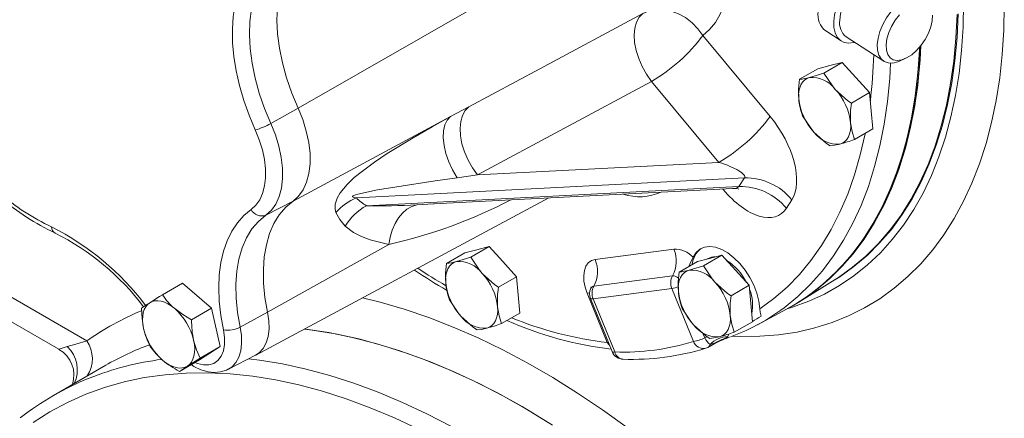
# Model space of a CAD drawing. Units: millimetres. Extents: x 11 to 1180, y 5 to 832.
# Drawn here: x 952 to 1012, y 654 to 679 of the extents above; entities that cross this region are included whole.
import ezdxf

# ---------------------------------------------------------------- set-up
doc = ezdxf.new("R2010")
doc.units = ezdxf.units.MM

msp = doc.modelspace()

# ---------------------------------------------------------------- linework, layer by layer
at = {"color": 7, "linetype": 'Continuous', "lineweight": 15}
for p, q in [((968.92621, 673.16131), (980.0534, 679.50542)), ((993.6223, 677.58138), (997.72894, 672.64399)), ((1001.11392, 677.8616), (1002.05726, 677.25185)), ((1002.3645, 677.49127), (1004.65243, 676.0124)), ((1000.63016, 675.55459), (1001.37479, 675.74581)), ((1002.11942, 675.93702), (1001.00641, 675.29449)), ((1001.37479, 675.74581), (1002.11942, 675.93702)), ((1002.11942, 675.93702), (1002.95752, 675.01907)), ((1005.65423, 676.03192), (1005.96947, 676.17494)), ((1000.63016, 675.55459), (999.51715, 674.91206)), ((990.49124, 674.78536), (979.86872, 669.08948)), ((994.59789, 669.84797), (990.49124, 674.78536)), ((1002.95752, 675.01907), (1003.79562, 674.10111)), ((1003.79562, 674.10111), (1002.68261, 673.45858)), ((1003.79562, 674.10111), (1003.8891, 672.99194)), ((967.26264, 672.21859), (968.92621, 673.16131)), ((978.23416, 672.63454), (979.34922, 673.23493)), ((1003.8891, 672.99194), (1003.98257, 671.88277)), ((968.62324, 667.48885), (978.23416, 672.63454)), ((1003.98257, 671.88277), (1002.86955, 671.24024)), ((979.86872, 669.08948), (994.59789, 669.84797)), ((939.00383, 668.79695), (956.03426, 658.9655)), ((996.15812, 668.90062), (972.49469, 667.68205)), ((979.86872, 669.08948), (978.63289, 668.916)), ((995.82154, 668.37681), (996.15812, 668.90062)), ((937.40107, 668.23386), (954.34062, 658.45486)), ((973.09807, 667.20665), (995.82154, 668.37681)), ((977.18042, 667.31372), (995.44489, 668.25427)), ((994.86803, 668.19166), (994.84179, 668.22321)), ((994.86803, 668.19166), (994.88957, 668.22567)), ((966.35275, 658.105), (984.23434, 667.67697)), ((966.96439, 666.63448), (968.62324, 667.48885)), ((999.05033, 667.57355), (998.71375, 667.04974)), ((976.17011, 667.26589), (977.18019, 667.32242)), ((977.18019, 667.32242), (977.23209, 667.32532)), ((967.06662, 660.7226), (974.46994, 664.84499)), ((979.09551, 664.33215), (977.98249, 663.68963)), ((979.09551, 664.33215), (979.84014, 664.52337)), ((980.58477, 664.71459), (979.47175, 664.07206)), ((979.84014, 664.52337), (980.58477, 664.71459)), ((980.58477, 664.71459), (981.42287, 663.79663)), ((987.04906, 663.92674), (991.85212, 664.56295)), ((981.42287, 663.79663), (982.26097, 662.87868)), ((993.2888, 663.80721), (992.17579, 663.16468)), ((993.2888, 663.80721), (994.03343, 663.99842)), ((994.77806, 664.18964), (993.66505, 663.54711)), ((993.94616, 663.98114), (993.93017, 663.97191)), ((994.03343, 663.99842), (994.77806, 664.18964)), ((994.77806, 664.18964), (995.61616, 663.27168)), ((995.61616, 663.27168), (996.45427, 662.35373)), ((982.26097, 662.87868), (981.14796, 662.23615)), ((982.26097, 662.87868), (982.35444, 661.76951)), ((991.76995, 662.93475), (986.9669, 662.29854)), ((999.48167, 661.33673), (1001.6844, 662.70432)), ((961.8685, 662.48316), (960.64941, 661.7794)), ((961.8685, 662.48316), (963.65518, 660.95808)), ((991.73114, 662.16552), (986.92808, 661.52931)), ((993.04845, 658.93009), (991.73114, 662.16552)), ((996.45427, 662.35373), (995.34125, 661.7112)), ((996.45427, 662.35373), (996.54774, 661.24456)), ((982.35444, 661.76951), (982.44791, 660.66033)), ((987.79206, 658.87019), (986.56794, 661.87675)), ((986.76378, 661.55264), (988.08109, 658.31721)), ((986.92808, 661.52931), (988.24539, 658.29388)), ((963.65518, 660.95808), (962.4361, 660.25432)), ((963.65518, 660.95808), (964.17831, 658.62248)), ((965.39383, 659.80764), (967.06662, 660.7226)), ((996.54774, 661.24456), (996.64121, 660.13539)), ((996.95406, 659.95147), (998.71408, 660.89361)), ((999.06664, 661.08967), (999.13558, 661.12947)), ((982.44791, 660.66033), (981.3349, 660.01781)), ((996.64121, 660.13539), (995.52819, 659.49286)), ((993.64085, 659.37656), (993.60765, 659.45808)), ((993.73839, 659.14961), (993.64085, 659.37656)), ((994.31533, 658.77917), (994.68249, 658.97439)), ((994.67673, 658.98066), (994.3911, 658.84118)), ((994.68095, 658.97068), (994.9068, 659.06102)), ((995.02128, 659.12426), (994.89831, 659.07849)), ((995.1479, 659.23972), (995.02128, 659.12426)), ((995.19861, 659.38467), (995.1479, 659.23972)), ((964.17831, 658.62248), (962.91476, 657.81195)), ((964.17831, 658.62248), (962.95923, 657.91872)), ((987.79206, 658.87019), (987.8531, 658.87717)), ((987.83889, 658.79669), (987.8855, 658.7976)), ((987.92425, 658.70243), (987.83889, 658.79669)), ((993.93084, 658.57401), (994.31556, 658.77856)), ((994.3911, 658.84118), (994.0649, 658.74708)), ((962.91476, 657.81195), (961.69567, 657.10819)), ((964.67964, 657.24343), (966.33497, 658.09566)), ((957.19069, 657.47821), (953.9981, 655.63517))]:
    msp.add_line(p, q, dxfattribs=at)
at = {"color": 7, "linetype": 'Continuous', "lineweight": 15, "flags": 128}
for points in [[(1005.46343, 681.15104), (1005.44958, 681.21882), (1005.34619, 681.51209), (1005.185, 681.74256), (1004.97118, 681.9028), (1004.71163, 681.98767), (1004.41466, 681.99445), (1004.08983, 681.92291), (1003.74758, 681.77536), (1003.39891, 681.55653), (1003.05502, 681.27347), (1002.72698, 680.93526), (1002.42531, 680.55278), (1002.15973, 680.13832), (1001.93875, 679.70521), (1001.76949, 679.26736), (1001.65739, 678.83885), (1001.60605, 678.43344)], [(968.92621, 673.16131), (968.54635, 674.07476), (968.22878, 674.9928), (967.97672, 675.90614), (967.79272, 676.80554), (967.67863, 677.68191), (967.63561, 678.52638), (967.66411, 679.33042), (967.76382, 680.08589), (967.93374, 680.78515), (968.17215, 681.42114)], [(968.92621, 673.16131), (968.54635, 674.07476), (968.22878, 674.9928), (967.97672, 675.90614), (967.79272, 676.80554), (967.67863, 677.68191), (967.63561, 678.52638), (967.66411, 679.33042), (967.76382, 680.08589), (967.93374, 680.78515), (968.17215, 681.42114)], [(1004.9462, 681.48537), (1004.91349, 681.50526), (1004.67081, 681.59134), (1004.38911, 681.59659), (1004.07921, 681.52082), (1003.75302, 681.36695), (1003.42308, 681.14088), (1003.10206, 680.85131), (1002.80231, 680.50935), (1002.53534, 680.12816), (1002.31141, 679.72238), (1002.13913, 679.3076), (1002.02511, 678.89977), (1001.97375, 678.51456)], [(966.31996, 671.82203), (965.94292, 672.72176), (965.6214, 673.62635), (965.3581, 674.52824), (965.1552, 675.41989), (965.01442, 676.29384), (964.93691, 677.14281), (964.92334, 677.95967), (964.97381, 678.73762), (965.0879, 679.47014), (965.26467, 680.15111), (965.50262, 680.77484)], [(966.50182, 680.55239), (966.26127, 679.91071), (966.08983, 679.20518), (965.98923, 678.44295), (965.96048, 677.63171), (966.00388, 676.77967), (966.11899, 675.89546), (966.30464, 674.988), (966.55896, 674.06649), (966.87937, 673.14023), (967.26264, 672.21859)], [(995.26091, 681.13908), (995.22482, 680.76074), (995.10763, 680.07953), (994.9276, 679.45142), (994.68647, 678.88241), (994.38653, 678.37795), (994.03067, 677.94289), (993.6223, 677.58138)], [(1007.62771, 679.08504), (1007.61162, 679.331), (1007.53425, 679.62801), (1007.39574, 679.86282), (1007.20141, 680.0264), (1006.95873, 680.11247), (1006.67703, 680.11772), (1006.36713, 680.04196), (1006.04094, 679.88808), (1005.711, 679.66202), (1005.38999, 679.37244), (1005.09023, 679.03049), (1004.82326, 678.6493), (1004.59934, 678.24351), (1004.42705, 677.82874), (1004.31303, 677.42091), (1004.26167, 677.03569)], [(1012.01067, 679.41745), (1011.97878, 677.90493), (1011.88484, 676.43164), (1011.72904, 675.00081), (1011.51175, 673.61558), (1011.23342, 672.27899), (1010.89467, 670.99397), (1010.49625, 669.76335), (1010.03903, 668.58983), (1009.52401, 667.47597), (1008.95232, 666.42423), (1008.32523, 665.43691), (1007.64409, 664.51618), (1006.91041, 663.66406), (1006.12581, 662.88242), (1005.29199, 662.17298), (1004.41079, 661.53728), (1003.48415, 660.97674), (1002.51409, 660.49257), (1001.50275, 660.08584), (1000.45235, 659.75745), (999.36519, 659.50811), (998.24365, 659.33837), (997.09021, 659.2486), (995.90738, 659.239), (995.42113, 659.25791)], [(998.76393, 660.92044), (999.08136, 661.01666), (1000.08379, 661.37944), (1001.04597, 661.81986), (1001.9657, 662.33692), (1002.84086, 662.92943), (1003.66943, 663.59603), (1004.44951, 664.33518), (1005.1793, 665.14518), (1005.85712, 666.02418), (1006.48143, 666.97014), (1007.05077, 667.98089), (1007.56384, 669.05411), (1008.01947, 670.18733), (1008.41659, 671.37794), (1008.7543, 672.6232), (1009.03183, 673.92024), (1009.24853, 675.2661), (1009.4039, 676.65766), (1009.49759, 678.09173), (1009.52938, 679.56501)], [(979.34922, 673.23493), (983.68507, 675.55868), (989.95847, 678.92107)], [(989.95847, 678.92107), (989.7369, 678.69569), (989.57182, 678.39541), (989.46852, 678.02983), (989.43031, 677.61069), (989.45842, 677.15138), (989.55193, 676.66663), (989.70786, 676.17195), (989.92122, 675.6832), (990.18516, 675.21601), (990.49124, 674.78536)], [(989.95847, 678.92107), (990.35044, 679.08115), (990.77621, 679.16117), (991.22328, 679.15879), (991.67851, 679.07409), (992.12852, 678.90954), (992.5601, 678.66998), (992.96055, 678.36246), (993.31812, 677.996), (993.6223, 677.58138)], [(1001.53692, 662.61275), (1001.96811, 662.88049), (1002.82917, 663.49218), (1003.6427, 664.17816), (1004.40681, 664.93684), (1005.11969, 665.76642), (1005.77967, 666.66495), (1006.3852, 667.63034), (1006.93486, 668.66031), (1007.42736, 669.75244), (1007.86154, 670.90417), (1008.23638, 672.11279), (1008.55101, 673.37548), (1008.80468, 674.68925), (1008.9968, 676.05104), (1009.12692, 677.45763), (1009.19472, 678.90573)], [(1001.6844, 662.70432), (1001.89916, 662.84069), (1002.76022, 663.45238), (1003.57376, 664.13836), (1004.33786, 664.89704), (1005.05074, 665.72662), (1005.71072, 666.62515), (1006.31626, 667.59054), (1006.86591, 668.62051), (1007.35841, 669.71264), (1007.79259, 670.86437), (1008.16744, 672.07299), (1008.48206, 673.33567), (1008.73574, 674.64945), (1008.92785, 676.01123), (1009.05797, 677.41783), (1009.12578, 678.86593)], [(1009.12566, 678.86104), (1009.05765, 677.41318), (1008.92734, 676.00684), (1008.73505, 674.64531), (1008.48121, 673.33179), (1008.16643, 672.06936), (1007.79144, 670.861), (1007.35713, 669.70952), (1006.86451, 668.61764), (1006.31474, 667.58793), (1005.70912, 666.62279), (1005.04906, 665.72449), (1004.33611, 664.89515), (1003.57194, 664.1367), (1002.75836, 663.45094), (1001.89727, 662.83946), (1001.6844, 662.70432)], [(1005.6232, 678.84644), (1005.36049, 678.50864), (1005.13762, 678.13937), (1004.96499, 677.75589), (1004.85068, 677.37615), (1004.80003, 677.01788)], [(1004.80003, 677.01788), (1004.81542, 676.69786), (1004.89611, 676.43103), (1005.03835, 676.22989), (1005.23547, 676.10382), (1005.47827, 676.05873), (1005.75538, 676.09673), (1006.05385, 676.21603), (1006.35973, 676.41107), (1006.65871, 676.67272), (1006.93681, 676.98874), (1007.18103, 677.34436), (1007.37995, 677.72296), (1007.52426, 678.10682), (1007.60723, 678.478), (1007.62496, 678.81914)], [(1001.60605, 678.43344), (1001.61712, 678.06417), (1001.69024, 677.74291), (1001.82307, 677.47999), (1002.01132, 677.28385), (1002.24897, 677.16079), (1002.52836, 677.11478), (1002.84051, 677.14729), (1002.88173, 677.15695)], [(999.13558, 661.12947), (999.60157, 661.41211), (1000.47141, 662.01851), (1001.29362, 662.69986), (1002.06626, 663.45457), (1002.78751, 664.28084), (1003.45566, 665.17673), (1004.06914, 666.14012), (1004.62651, 667.16875), (1005.12645, 668.26019), (1005.56778, 669.41187), (1005.94945, 670.62106), (1006.27058, 671.88492), (1006.5304, 673.20047), (1006.72829, 674.5646), (1006.8638, 675.9741), (1006.92062, 676.96808)], [(1006.92062, 676.96808), (1006.8712, 676.07808), (1006.74061, 674.66863), (1006.54788, 673.30409), (1006.29349, 671.98767), (1005.97801, 670.72245), (1005.60219, 669.51142), (1005.16692, 668.3574), (1004.67322, 667.26311), (1004.12224, 666.23112), (1003.51527, 665.26385), (1002.85375, 664.36357), (1002.13923, 663.53239), (1001.37338, 662.77227), (1000.558, 662.08499), (999.695, 661.47216), (999.13558, 661.12947)], [(1004.26167, 677.03569), (1004.27493, 676.6879), (1004.3523, 676.3909), (1004.49081, 676.15609), (1004.68514, 675.99251), (1004.92782, 675.90643), (1005.20952, 675.90118), (1005.51942, 675.97695), (1005.65423, 676.03192)], [(998.71408, 660.89361), (999.53263, 661.37231), (1000.40247, 661.97871), (1001.22468, 662.66006), (1001.99732, 663.41476), (1002.71856, 664.24104), (1003.38672, 665.13692), (1004.0002, 666.10032), (1004.55757, 667.12895), (1005.0575, 668.22039), (1005.49883, 669.37207), (1005.88051, 670.58126), (1006.20163, 671.84512), (1006.46145, 673.16067), (1006.65935, 674.5248), (1006.79486, 675.9343), (1006.84967, 676.88108)], [(998.71408, 660.89361), (999.16477, 661.14691), (1000.05011, 661.71996), (1000.88901, 662.368), (1001.6795, 663.0895), (1002.41975, 663.88278), (1003.108, 664.74598), (1003.74266, 665.67708), (1004.32224, 666.67391), (1004.84538, 667.73412), (1005.31086, 668.85525), (1005.71759, 670.03466), (1006.06462, 671.26959), (1006.35113, 672.55716), (1006.57645, 673.89435), (1006.74006, 675.27804), (1006.84158, 676.70498), (1006.84967, 676.88108)], [(1005.07504, 675.89348), (1005.02108, 674.96605), (1004.88489, 673.55158), (1004.68575, 672.18291), (1004.42414, 670.86329), (1004.10069, 669.59588), (1003.71616, 668.38368), (1003.27147, 667.22959), (1002.76768, 666.13637), (1002.206, 665.10661), (1001.58776, 664.14278), (1000.91443, 663.24716), (1000.18762, 662.42189), (999.40906, 661.66895), (998.58061, 660.99012), (998.37347, 660.83761)], [(1001.00641, 675.29449), (1000.53849, 675.14129), (1000.11968, 675.02124)], [(1001.70241, 674.2945), (1001.5229, 674.50383), (1001.00641, 675.29449)], [(999.51715, 674.91206), (999.45984, 674.30913), (999.46852, 673.72086)], [(999.46852, 673.72086), (999.46093, 673.9654), (999.48055, 674.19332), (999.52704, 674.40073), (999.59962, 674.58406), (999.69703, 674.74019), (999.81761, 674.86645), (999.9593, 674.96067), (1000.11968, 675.02124)], [(1002.68261, 673.45858), (1002.47437, 673.60785), (1001.70241, 674.2945)], [(968.62324, 667.48885), (968.96144, 667.7906), (969.23876, 668.17544), (969.45018, 668.63641), (969.59187, 669.16513), (969.66126, 669.75204), (969.6571, 670.38649), (969.57946, 671.05699), (969.42975, 671.75138), (969.21068, 672.45709), (968.92621, 673.16131)], [(968.62324, 667.48885), (968.96144, 667.7906), (969.23876, 668.17544), (969.45018, 668.63641), (969.59187, 669.16513), (969.66126, 669.75204), (969.6571, 670.38649), (969.57946, 671.05699), (969.42975, 671.75138), (969.21068, 672.45709), (968.92621, 673.16131)], [(979.34922, 673.23493), (979.12381, 673.01236), (978.95518, 672.71368), (978.8488, 672.34857), (978.8081, 671.92884), (978.8344, 671.46808), (978.92686, 670.98119), (979.08247, 670.48394), (979.29621, 669.99242), (979.56115, 669.52253), (979.86872, 669.08948)], [(967.26264, 672.21859), (967.54267, 671.52534), (967.75833, 670.83063), (967.90571, 670.14705), (967.98214, 669.48699), (967.98624, 668.86242), (967.91792, 668.28466), (967.77844, 667.76417), (967.57031, 667.31038), (967.29731, 666.93153), (966.96439, 666.63448)], [(971.23425, 666.80219), (971.1803, 666.99631), (971.1861, 667.30502), (971.30509, 667.6639), (971.5006, 667.99612), (971.91909, 668.49809), (972.3593, 668.91666), (972.84773, 669.32037), (973.59461, 669.86989), (974.35863, 670.38001), (975.94702, 671.34909), (977.10384, 672.0097), (978.23416, 672.63454)], [(978.23416, 672.63454), (978.02894, 672.4233), (977.88218, 672.13177), (977.79885, 671.76984), (977.78178, 671.34975), (977.83153, 670.88575), (977.94643, 670.39356), (978.12258, 669.88986), (978.35401, 669.39172), (978.63289, 668.916)], [(999.70409, 672.69372), (1000.22058, 671.90306), (1000.40009, 671.69373)], [(1002.63398, 672.26738), (1002.64157, 672.02284), (1002.62195, 671.79491), (1002.57546, 671.58751), (1002.50288, 671.40417), (1002.40547, 671.24804), (1002.28489, 671.12178), (1002.1432, 671.02756), (1001.98282, 670.96699)], [(1002.86955, 671.24024), (1002.72066, 671.72414), (1002.63398, 672.26738)], [(966.06119, 666.97724), (966.35004, 667.23496), (966.58689, 667.56365), (966.76747, 667.95736), (966.88849, 668.40894), (966.94775, 668.91021), (966.9442, 669.45209), (966.87789, 670.02475), (966.75002, 670.61783), (966.56291, 671.22056), (966.31996, 671.82203)], [(997.0982, 660.9233), (997.95129, 661.54718), (998.75559, 662.2465), (999.50914, 663.01957), (1000.21011, 663.86449), (1000.85679, 664.7792), (1001.4476, 665.76147), (1001.98109, 666.8089), (1002.45597, 667.91894), (1002.87108, 669.08888), (1003.22539, 670.31586), (1003.51806, 671.5969), (1003.52206, 671.61692)], [(1000.40009, 671.69373), (1001.17205, 671.00707), (1001.38029, 670.85781)], [(1001.38029, 670.85781), (1001.64201, 670.89197), (1001.98282, 670.96699)], [(978.63289, 668.916), (977.30042, 668.72346), (974.95861, 668.36362), (973.77215, 668.17034), (972.56921, 667.90327), (972.42699, 667.85974), (972.28579, 667.79885), (972.26368, 667.78222), (972.25455, 667.77166), (972.2498, 667.7607), (972.24999, 667.75186), (972.25684, 667.74005), (972.28975, 667.72032), (972.45886, 667.68593), (972.49469, 667.68205)], [(995.42772, 668.25215), (995.63347, 668.25104), (995.76595, 668.23014), (995.8162, 668.21565), (995.8124, 668.21744)], [(967.06662, 660.7226), (966.90979, 661.61406), (966.82342, 662.47899), (966.80837, 663.30864), (966.8648, 664.09461), (966.99215, 664.82897), (967.18911, 665.50428), (967.4537, 666.11372), (967.78325, 666.65112), (968.17441, 667.11105), (968.62324, 667.48885)], [(967.06662, 660.7226), (966.90979, 661.61406), (966.82342, 662.47899), (966.80837, 663.30864), (966.8648, 664.09461), (966.99215, 664.82897), (967.18911, 665.50428), (967.4537, 666.11372), (967.78325, 666.65112), (968.17441, 667.11105), (968.62324, 667.48885)], [(964.37397, 659.64332), (964.21631, 660.52277), (964.12165, 661.37918), (964.09081, 662.20538), (964.12404, 662.99448), (964.22105, 663.73986), (964.38104, 664.43531), (964.60268, 665.07501), (964.8841, 665.65361), (965.22296, 666.16627), (965.61642, 666.60871), (966.06119, 666.97724)], [(971.80424, 665.95556), (971.47361, 666.36356), (971.23425, 666.80219)], [(974.46994, 664.84499), (974.54979, 665.29728), (974.67612, 665.7251), (974.84587, 666.11802), (975.05488, 666.46645), (975.29807, 666.76192), (975.5695, 666.9972), (975.86256, 667.16657), (976.17011, 667.26589)], [(966.96439, 666.63448), (966.51153, 666.25329), (966.11686, 665.78925), (965.78437, 665.24704), (965.5174, 664.63214), (965.31868, 663.95078), (965.1902, 663.20985), (965.13326, 662.41683), (965.14844, 661.57975), (965.23559, 660.70708), (965.39383, 659.80764)], [(974.46994, 664.84499), (973.32317, 665.13417), (972.78724, 665.32945), (972.29915, 665.57207), (971.80424, 665.95556)], [(997.0982, 660.9233), (997.0393, 661.38764), (996.91532, 661.87069), (996.73017, 662.35718), (996.48971, 662.83172), (996.20156, 663.27929), (995.87482, 663.68575), (995.51983, 664.03823), (995.14782, 664.32558), (994.77056, 664.53872), (994.39998, 664.6709), (994.0478, 664.71795), (993.72516, 664.67836), (993.44227, 664.5534), (993.20808, 664.34702), (993.02999, 664.06575)], [(977.93386, 662.49842), (977.92627, 662.74296), (977.94589, 662.97089), (977.99239, 663.17829), (978.06496, 663.36163), (978.16237, 663.51776), (978.28296, 663.64402), (978.42465, 663.73824), (978.58502, 663.79881)], [(979.47175, 664.07206), (979.00384, 663.91886), (978.58502, 663.79881)], [(980.16775, 663.07207), (979.98824, 663.2814), (979.47175, 664.07206)], [(986.56794, 661.87675), (986.44223, 662.2476), (986.36933, 662.61055), (986.35204, 662.95166), (986.39102, 663.25781), (986.48478, 663.51725), (986.62971, 663.72), (986.82024, 663.85827), (987.04906, 663.92674)], [(977.98249, 663.68963), (977.92519, 663.08669), (977.93386, 662.49842)], [(992.17579, 663.16468), (992.11848, 662.56174), (992.12716, 661.97347)], [(992.12716, 661.97347), (992.11957, 662.21801), (992.13919, 662.44594), (992.18568, 662.65334), (992.25826, 662.83668), (992.35567, 662.99281), (992.47625, 663.11907), (992.61794, 663.21329), (992.77832, 663.27386)], [(993.66505, 663.54711), (993.19713, 663.39391), (992.77832, 663.27386)], [(994.36105, 662.54712), (994.18153, 662.75645), (993.66505, 663.54711)], [(981.14796, 662.23615), (980.93972, 662.38541), (980.16775, 663.07207)], [(995.34125, 661.7112), (995.13301, 661.86046), (994.36105, 662.54712)], [(986.81618, 662.25875), (986.80783, 662.22469), (986.77502, 662.15183)], [(960.64941, 661.7794), (960.48084, 661.67429), (959.87554, 661.29211)], [(959.87554, 661.29211), (960.02825, 661.36721), (960.19811, 661.40801), (960.38221, 661.41379), (960.5774, 661.38446), (960.78035, 661.32052), (960.98757, 661.22307), (961.19553, 661.09376), (961.40066, 660.93483)], [(972.85442, 661.58533), (973.93294, 661.32102), (975.40826, 660.89474), (976.89738, 660.39067), (978.39782, 659.80967), (979.90707, 659.1527), (981.42264, 658.42085), (982.942, 657.61533), (984.46263, 656.7375), (985.98199, 655.7888), (987.49756, 654.77081), (989.00681, 653.68523)], [(978.16944, 661.47128), (978.68592, 660.68062), (978.86544, 660.4713)], [(986.56794, 661.87675), (986.68743, 661.88795), (986.71031, 661.88876)], [(986.92808, 661.52931), (986.87163, 661.52402), (986.82606, 661.5245), (986.7922, 661.53074), (986.77069, 661.54263), (986.76378, 661.55264)], [(959.87554, 661.29211), (959.74208, 661.20601), (959.38586, 660.96887)], [(959.38586, 660.96887), (959.41091, 660.33722), (959.50532, 659.71904)], [(959.87554, 661.29211), (959.74259, 661.18397), (959.63167, 661.04466), (959.54469, 660.87655), (959.48313, 660.68252), (959.44804, 660.4659), (959.44003, 660.23038), (959.45924, 659.98), (959.50532, 659.71904)], [(962.4361, 660.25432), (961.89533, 660.56839), (961.40066, 660.93483)], [(966.33497, 658.09566), (966.5607, 658.24469), (966.80318, 658.50677), (966.98702, 658.84222), (967.10751, 659.24244), (967.16158, 659.69719), (967.14783, 660.19482), (967.06662, 660.7226)], [(966.35275, 658.105), (966.5607, 658.24469), (966.80318, 658.50677), (966.98702, 658.84222), (967.10751, 659.24244), (967.16158, 659.69719), (967.14783, 660.19482), (967.06662, 660.7226)], [(981.09933, 661.04494), (981.10692, 660.8004), (981.0873, 660.57248), (981.0408, 660.36507), (980.96823, 660.18174), (980.87082, 660.0256), (980.75023, 659.89935), (980.60854, 659.80513), (980.44817, 659.74456)], [(981.3349, 660.01781), (981.18601, 660.5017), (981.09933, 661.04494)], [(992.36273, 660.94633), (992.87922, 660.15568), (993.05873, 659.94635)], [(997.0982, 660.9233), (997.11787, 660.72219), (997.16977, 660.46894)], [(978.86544, 660.4713), (979.6374, 659.78464), (979.84564, 659.63537)], [(995.29262, 660.51999), (995.30021, 660.27545), (995.28059, 660.04753), (995.2341, 659.84013), (995.16152, 659.65679), (995.06411, 659.50066), (994.94353, 659.3744), (994.80184, 659.28018), (994.64146, 659.21961)], [(995.52819, 659.49286), (995.3793, 659.97675), (995.29262, 660.51999)], [(962.63138, 657.64836), (962.79228, 657.58476), (963.15314, 657.49962), (963.48855, 657.50298), (963.7873, 657.59472), (964.0394, 657.77177), (964.23644, 658.02821), (964.37183, 658.35548), (964.44105, 658.74265), (964.44177, 659.17676), (964.37397, 659.64332)], [(965.39383, 659.80764), (965.47309, 659.29246), (965.48651, 658.80671), (965.43374, 658.36282), (965.31612, 657.97216), (965.13667, 657.64472), (964.89998, 657.3889), (964.68223, 657.24477)], [(969.31395, 659.69012), (969.79711, 659.62845), (971.20449, 659.39689), (972.63158, 659.08585), (974.07591, 658.69586), (975.53497, 658.2276), (977.00625, 657.68187), (978.48718, 657.05964), (979.97522, 656.36196), (981.46778, 655.59005), (982.96229, 654.74524), (984.45614, 653.82901)], [(984.08976, 654.06037), (982.58862, 654.9632), (981.08748, 655.79355), (979.58896, 656.54999), (978.09568, 657.23117), (976.61025, 657.83592), (975.13527, 658.36317), (973.67331, 658.81202), (972.22692, 659.18166), (970.79864, 659.47146), (969.39096, 659.68091), (969.31395, 659.69012)], [(979.84564, 659.63537), (980.10735, 659.66954), (980.44817, 659.74456)], [(993.05873, 659.94635), (993.83069, 659.25969), (994.03893, 659.11042)], [(954.84952, 658.62222), (955.37564, 658.77473), (956.03426, 658.9655)], [(962.55557, 659.00449), (962.60166, 658.74353), (962.62086, 658.49315), (962.61285, 658.25763), (962.57776, 658.04101), (962.5162, 657.84698), (962.42922, 657.67887), (962.31831, 657.53956), (962.18535, 657.43142)], [(962.95923, 657.91872), (962.72799, 658.43134), (962.55557, 659.00449)], [(993.87578, 659.22899), (993.85634, 659.21799), (993.73839, 659.14961)], [(994.03893, 659.11042), (994.30065, 659.14459), (994.64146, 659.21961)], [(994.90094, 659.06921), (994.98729, 659.09676), (995.23779, 659.19323)], [(954.34597, 658.46449), (954.34365, 658.45883), (954.48415, 658.5001), (954.77112, 658.59603), (954.84952, 658.62222)], [(959.90898, 658.63327), (960.24356, 658.20016), (960.66023, 657.7887)], [(987.83889, 658.79669), (987.81957, 658.82709), (987.79206, 658.87019)], [(988.24539, 658.29388), (988.18864, 658.28857), (988.14289, 658.28911), (988.10902, 658.29548), (988.08764, 658.30755), (988.08109, 658.31721)], [(962.18535, 657.43142), (962.03264, 657.35632), (961.86278, 657.31552), (961.67868, 657.30974), (961.48349, 657.33907), (961.28054, 657.40301), (961.07332, 657.50046), (960.86536, 657.62976), (960.66023, 657.7887)], [(962.18535, 657.43142), (962.79066, 657.81361), (962.95923, 657.91872)], [(965.90081, 657.87214), (966.57404, 657.78957), (967.98583, 657.55883), (969.4175, 657.24804), (970.86657, 656.85776), (972.33051, 656.38866), (973.80676, 655.84156), (975.29275, 655.21741), (976.7859, 654.51731), (978.28359, 653.74246)], [(961.69567, 657.10819), (962.0519, 657.34533), (962.18535, 657.43142)], [(962.40919, 657.5201), (962.57191, 657.41295), (963.00179, 657.20964), (963.44128, 657.08454), (963.82462, 657.04634), (964.1886, 657.07716), (964.5629, 657.18875), (964.67888, 657.25357)], [(976.28415, 653.58303), (974.80316, 654.2767), (973.32936, 654.89451), (971.86534, 655.43535), (970.41368, 655.89828), (968.97696, 656.28248), (967.55771, 656.58727), (966.15843, 656.81211), (964.78161, 656.95659), (963.42967, 657.02048), (962.105, 657.00365), (960.80994, 656.90614), (959.54678, 656.72811), (958.31775, 656.46988), (957.12502, 656.13191), (955.97071, 655.7148), (954.85684, 655.21928), (953.78539, 654.64622), (952.75825, 653.99664)]]:
    msp.add_lwpolyline(points, dxfattribs=at)
at = {"color": 7, "linetype": 'Continuous', "lineweight": 15}
for centre, radius, start, end in [((1001.85729, 678.82241), 1.2148, 169.5285789, 232.2713311), ((1003.04934, 678.33903), 1.08981, 170.7313369, 231.0681612), ((985.26978, 683.78361), 10.40348, 300.1255388, 323.4039737), ((973.41319, 677.26654), 30.64531, 353.1236831, 358.3874232), ((999.14009, 678.70999), 3.8166, 275.6697924, 284.8723124), ((1000.2674, 673.25611), 1.77131, 35.8900632, 94.7838294), ((999.05538, 671.85044), 3.60281, 6.6455466, 42.7170229), ((1003.04712, 674.1378), 3.60281, 186.6455419, 222.7170317), ((1003.20862, 674.03806), 3.75353, 184.847689, 200.9868408), ((1007.79942, 672.6531), 5.17982, 171.0539699, 184.2705575), ((965.14156, 675.94198), 4.28516, 285.9616269, 299.6684906), ((989.37644, 678.8462), 10.40345, 300.1255279, 323.4040318), ((1001.8351, 672.73213), 1.77131, 215.8900574, 274.7838124), ((999.0855, 681.94456), 11.35348, 284.7849759, 289.4688459), ((996.24012, 665.26417), 3.63738, 39.4127979, 91.2918204), ((960.11245, 679.02011), 14.50861, 229.6601959, 244.5842185), ((989.76571, 671.01993), 3.26682, 252.1557696, 293.7399918), ((995.48436, 668.77306), 0.5203, 265.6497897, 310.3956624), ((995.90354, 664.74037), 3.63737, 39.4127357, 91.2918577), ((960.62426, 679.29766), 15.2248, 229.6688728, 244.6306978), ((973.76705, 664.51658), 3.41161, 111.8976674, 137.9367192), ((974.07645, 669.06901), 2.10372, 221.2459007, 242.2851126), ((967.63896, 695.15412), 31.06936, 282.70093, 297.3483819), ((966.70372, 667.30897), 0.72311, 207.3073436, 291.1296444), ((974.75985, 664.19354), 3.44098, 118.8775442, 149.1981246), ((973.93688, 703.38772), 36.1908, 268.6719119, 273.5378062), ((954.30243, 665.90618), 0.41695, 178.6949131, 241.0537565), ((946.44917, 651.14875), 16.53368, 37.1513637, 63.2708409), ((947.10457, 651.63329), 15.56852, 37.2074444, 63.2943328), ((990.11244, 663.83457), 1.88601, 331.5037365, 22.7186234), ((991.88611, 662.99969), 1.56363, 42.9831891, 91.2456588), ((994.33016, 663.50429), 1.36024, 126.2043304, 174.8544489), ((977.60528, 667.48842), 3.81748, 275.670814, 284.8712108), ((978.73275, 662.03368), 1.7713, 35.8898901, 94.7839867), ((985.30937, 663.19835), 1.88602, 331.5039187, 22.7184941), ((976.35737, 671.76371), 18.36396, 333.2573999, 335.216629), ((994.3519, 663.25454), 0.83221, 88.3394996, 119.1793948), ((993.30105, 661.05828), 3.32216, 26.3249346, 57.8461242), ((990.81965, 684.61453), 25.9521, 235.2662679, 240.4143854), ((996.20495, 693.9), 36.46626, 236.7844182, 239.9611874), ((991.79872, 666.96265), 3.81665, 275.6698741, 284.8722656), ((992.92604, 661.50873), 1.7713, 35.8899737, 94.7839054), ((977.52073, 660.628), 3.6028, 6.6455457, 42.7170913), ((992.55303, 662.50964), 0.89103, 151.5039652, 202.7187412), ((991.78139, 662.4367), 0.49818, 43.7685875, 91.3151004), ((991.71402, 660.10305), 3.60281, 6.6455577, 42.7170693), ((981.51246, 662.91536), 3.6028, 186.6455004, 222.717077), ((981.67404, 662.81564), 3.7536, 184.8478481, 200.98668), ((986.26457, 661.43067), 5.17963, 171.0537231, 184.2708057), ((987.45841, 661.83546), 0.75, 154.5067312, 202.153725), ((987.00162, 662.05971), 0.24134, 98.2720083, 156.822164), ((987.74997, 661.87343), 0.89102, 151.5038086, 202.7188979), ((991.38578, 664.29298), 2.15531, 279.2206416, 290.052276), ((995.70577, 662.39042), 3.60282, 186.645565, 222.7169841), ((995.86718, 662.29066), 3.75345, 184.847516, 200.9870045), ((994.26548, 661.1674), 2.39271, 347.2142878, 22.419716), ((964.12559, 664.11505), 4.18797, 213.8973201, 229.4089093), ((1000.45783, 660.90573), 5.17959, 171.0536787, 184.2708501), ((966.15769, 644.51773), 17.64148, 112.6151229, 125.0186248), ((958.96037, 658.16416), 3.6921, 13.1558288, 48.6276938), ((990.99318, 671.08142), 12.62554, 289.97152, 305.7713857), ((967.81346, 660.1377), 5.37863, 178.7575421, 192.162624), ((980.30044, 661.50968), 1.7713, 215.8898904, 274.7839864), ((990.65622, 680.5137), 22.20753, 246.1151084, 263.1869378), ((990.38217, 680.99163), 22.27256, 247.7650338, 263.3218787), ((990.48517, 670.97379), 12.45134, 299.624196, 302.4700288), ((963.10051, 660.55936), 3.69209, 193.155815, 228.6277462), ((963.7566, 660.68164), 4.3589, 192.7581165, 208.0296626), ((964.64541, 661.20569), 1.58578, 260.1443267, 298.1613688), ((977.55013, 670.72448), 11.35594, 284.7854477, 289.4683053), ((994.49374, 660.98474), 1.7713, 215.8900451, 274.7839157), ((954.48348, 657.87198), 1.89754, 326.7438047, 35.1891262), ((988.78326, 672.68158), 14.39775, 267.8590418, 287.2318885), ((992.53359, 661.74226), 2.85891, 280.3748112, 294.924239), ((993.66049, 659.15828), 0.6532, 200.4469961, 282.8673718), ((995.10722, 659.92621), 1.57378, 209.568155, 228.5240435), ((995.24371, 657.59234), 1.65016, 93.3285909, 135.5911961), ((995.33221, 657.58907), 1.56636, 101.4496206, 126.929242), ((991.74461, 670.19567), 11.35191, 284.7846503, 289.4691715), ((953.4381, 656.87451), 1.81613, 341.8245174, 60.3022203), ((953.51099, 657.20544), 1.94908, 334.6435067, 46.6265297), ((965.73203, 642.66966), 17.09526, 110.0050502, 119.9756967), ((965.72905, 642.67605), 17.08823, 110.0032989, 119.9777476), ((988.77572, 658.60003), 0.75, 202.153725, 237.1222064), ((989.31588, 672.97059), 15.13068, 267.8697585, 287.2627189), ((993.57877, 659.23624), 0.75, 287.6326908, 297.9964055), ((993.79005, 658.82152), 0.28474, 299.6312923, 344.8453722), ((994.19847, 658.99664), 0.24754, 298.2092368, 321.0966759), ((962.93404, 639.71295), 18.27576, 97.2550874, 111.6450172), ((964.08092, 661.86552), 5.3218, 230.0013797, 243.3715548), ((988.8159, 658.43469), 0.58763, 193.8645236, 263.928735), ((988.77572, 658.60003), 0.75, 237.1222064, 268.2988091), ((962.50728, 640.89524), 17.01948, 111.7777256, 128.1912167)]:
    msp.add_arc(centre, radius, start, end, dxfattribs=at)
for centre, major_axis, ratio, start_param, end_param in [((996.46678, 670.67973), (-2.20808, 3.48495), 0.52849755, 3.38235366, 4.95314998), ((994.34546, 669.45512), (1.82595, -0.52542), 0.23602402, 6.21262679, 7.78342312), ((996.1302, 670.15593), (-2.20808, 3.48495), 0.52849755, 1.81155733, 3.38235366)]:
    msp.add_ellipse(centre, major_axis=major_axis, ratio=ratio, start_param=start_param, end_param=end_param, dxfattribs=at)

doc.saveas('drawing.dxf')
